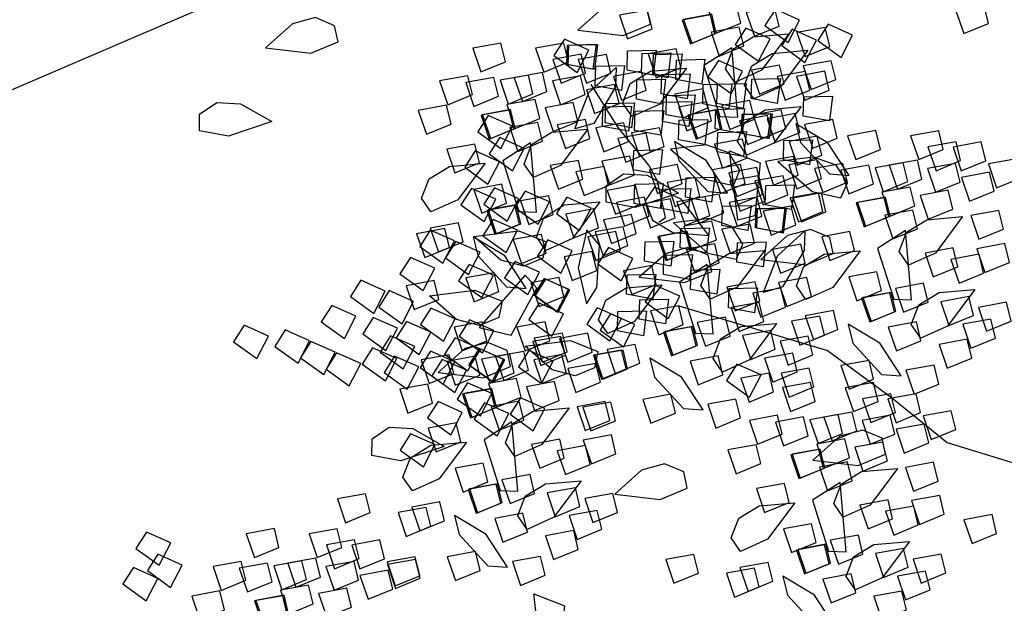
# Model space of a CAD drawing. Units: metres. Extents: x 287023 to 288754, y 4003178 to 4004448.
# Drawn here: x 288281 to 288283, y 4004027 to 4004028 of the extents above; entities that cross this region are included whole.
import ezdxf

# ---------------------------------------------------------------- set-up
doc = ezdxf.new("R2010")
doc.units = ezdxf.units.M
doc.layers.add('Puerto_Base', color=252, linetype='Continuous')
doc.layers.add('Vegetacion', color=82, linetype='Continuous')

# ---------------------------------------------------------------- blocks, each defined once
blk = doc.blocks.new('A$C78144E67')
for points in [[(-0.65494, 0.98114), (-0.66251, 0.99802), (-0.68804, 0.98832), (-0.67629, 0.9674), (-0.65494, 0.98114)], [(-0.85105, 0.94232), (-0.85862, 0.95921), (-0.88415, 0.9495), (-0.87241, 0.92858), (-0.85105, 0.94232)], [(-0.88741, 0.93868), (-0.89498, 0.95556), (-0.92051, 0.94586), (-0.90876, 0.92494), (-0.88741, 0.93868)], [(-0.85745, 0.95752), (-0.86441, 0.94038), (-0.83974, 0.92865), (-0.83276, 0.95161), (-0.85745, 0.95752)], [(-0.80515, 0.95262), (-0.81211, 0.93548), (-0.78744, 0.92375), (-0.78046, 0.94671), (-0.80515, 0.95262)], [(-0.90992, 0.92419), (-0.91749, 0.94107), (-0.94302, 0.93137), (-0.93128, 0.91045), (-0.90992, 0.92419)], [(-0.90876, 0.92494), (-0.91633, 0.94182), (-0.94186, 0.93212), (-0.93011, 0.9112), (-0.90876, 0.92494)], [(-0.83814, 0.94171), (-0.8451, 0.92457), (-0.82043, 0.91284), (-0.81345, 0.9358), (-0.83814, 0.94171)], [(-0.8, 0.9322), (-0.80756, 0.94909), (-0.8331, 0.93939), (-0.82135, 0.91847), (-0.8, 0.9322)], [(-0.96969, 0.91788), (-0.97725, 0.93477), (-1.00279, 0.92506), (-0.99104, 0.90414), (-0.96969, 0.91788)], [(-0.8808, 0.91766), (-0.88837, 0.93454), (-0.9139, 0.92484), (-0.90216, 0.90392), (-0.8808, 0.91766)], [(-0.88296, 0.88193), (-0.89411, 0.89309), (-0.89053, 0.91268), (-0.87357, 0.92783), (-0.8405, 0.93693), (-0.85979, 0.89794), (-0.88296, 0.88193)], [(-0.882, 0.93479), (-0.88896, 0.91764), (-0.86429, 0.90592), (-0.85731, 0.92887), (-0.882, 0.93479)], [(-0.86222, 0.86968), (-0.87337, 0.88084), (-0.86979, 0.90043), (-0.85283, 0.91558), (-0.81977, 0.92468), (-0.83905, 0.88569), (-0.86222, 0.86968)], [(-0.8741, 0.84992), (-0.89182, 0.91393), (-0.91482, 0.89241), (-0.89091, 0.84747), (-0.8741, 0.84992)], [(-0.78853, 0.90208), (-0.7961, 0.91896), (-0.82163, 0.90926), (-0.80988, 0.88834), (-0.78853, 0.90208)], [(-0.93622, 0.88647), (-0.94379, 0.90335), (-0.96932, 0.89365), (-0.95757, 0.87273), (-0.93622, 0.88647)], [(-0.83626, 0.88902), (-0.84383, 0.9059), (-0.86936, 0.8962), (-0.85761, 0.87528), (-0.83626, 0.88902)], [(-0.81105, 0.88759), (-0.81861, 0.90448), (-0.84415, 0.89477), (-0.8324, 0.87385), (-0.81105, 0.88759)], [(-0.79282, 0.89108), (-0.80039, 0.90797), (-0.82592, 0.89827), (-0.81418, 0.87735), (-0.79282, 0.89108)], [(-0.96122, 0.87573), (-0.96399, 0.89402), (-0.93727, 0.89968), (-0.93583, 0.87573), (-0.96122, 0.87573)], [(-0.93888, 0.87448), (-0.94165, 0.89277), (-0.91493, 0.89843), (-0.91349, 0.87448), (-0.93888, 0.87448)], [(-0.90216, 0.89977), (-0.90912, 0.88262), (-0.88445, 0.87089), (-0.87747, 0.89385), (-0.90216, 0.89977)], [(-0.86471, 0.86952), (-0.86749, 0.88781), (-0.84076, 0.89347), (-0.83932, 0.86952), (-0.86471, 0.86952)], [(-1.05037, 0.8929), (-1.05733, 0.87576), (-1.03266, 0.86403), (-1.02567, 0.88699), (-1.05037, 0.8929)], [(-0.97334, 0.83201), (-0.98449, 0.84317), (-0.98091, 0.86276), (-0.96395, 0.87791), (-0.93088, 0.88701), (-0.95017, 0.84801), (-0.97334, 0.83201)], [(-0.8127, 0.8621), (-0.81548, 0.88039), (-0.78875, 0.88605), (-0.78731, 0.8621), (-0.8127, 0.8621)], [(-0.95016, 0.85838), (-0.95293, 0.87668), (-0.9262, 0.88233), (-0.92476, 0.85838), (-0.95016, 0.85838)], [(-0.90933, 0.85618), (-0.9121, 0.87448), (-0.88538, 0.88013), (-0.88394, 0.85618), (-0.90933, 0.85618)], [(-0.89597, 0.85901), (-0.89874, 0.87731), (-0.87202, 0.88296), (-0.87058, 0.85901), (-0.89597, 0.85901)], [(-0.90394, 0.85341), (-0.91151, 0.8703), (-0.93704, 0.86059), (-0.92529, 0.83967), (-0.90394, 0.85341)], [(-0.85802, 0.85075), (-0.86559, 0.86763), (-0.89112, 0.85793), (-0.87937, 0.83701), (-0.85802, 0.85075)], [(-0.85889, 0.81567), (-0.87004, 0.82684), (-0.86646, 0.84643), (-0.8495, 0.86158), (-0.81644, 0.87068), (-0.83572, 0.83168), (-0.85889, 0.81567)], [(-0.67544, 0.85503), (-0.68301, 0.87192), (-0.70854, 0.86222), (-0.69679, 0.84129), (-0.67544, 0.85503)], [(-0.63348, 0.85186), (-0.64105, 0.86875), (-0.66658, 0.85904), (-0.65484, 0.83812), (-0.63348, 0.85186)], [(-0.89315, 0.83506), (-0.89592, 0.85336), (-0.8692, 0.85901), (-0.86776, 0.83506), (-0.89315, 0.83506)], [(-0.83878, 0.83956), (-0.84635, 0.85645), (-0.87188, 0.84674), (-0.86014, 0.82582), (-0.83878, 0.83956)], [(-0.86776, 0.83506), (-0.87053, 0.85336), (-0.84381, 0.85901), (-0.84237, 0.83506), (-0.86776, 0.83506)], [(-0.86638, 0.83506), (-0.86915, 0.85336), (-0.84243, 0.85901), (-0.84098, 0.83506), (-0.86638, 0.83506)], [(-0.82695, 0.84718), (-0.83451, 0.86407), (-0.86005, 0.85436), (-0.8483, 0.83344), (-0.82695, 0.84718)], [(-0.81321, 0.84617), (-0.82077, 0.86305), (-0.84631, 0.85335), (-0.83456, 0.83243), (-0.81321, 0.84617)], [(-0.77696, 0.84732), (-0.78453, 0.86421), (-0.81006, 0.8545), (-0.79831, 0.83358), (-0.77696, 0.84732)], [(-0.73456, 0.84418), (-0.74213, 0.86107), (-0.76766, 0.85136), (-0.75592, 0.83044), (-0.73456, 0.84418)], [(-0.65725, 0.8476), (-0.66482, 0.86449), (-0.69035, 0.85478), (-0.6786, 0.83386), (-0.65725, 0.8476)], [(-0.59742, 0.8421), (-0.60499, 0.85899), (-0.63053, 0.84928), (-0.61878, 0.82836), (-0.59742, 0.8421)], [(-0.88814, 0.83578), (-0.89571, 0.85266), (-0.92124, 0.84296), (-0.9095, 0.82204), (-0.88814, 0.83578)], [(-0.88698, 0.83652), (-0.89455, 0.85341), (-0.92008, 0.84371), (-0.90833, 0.82279), (-0.88698, 0.83652)], [(-0.75951, 0.81447), (-0.78523, 0.84143), (-0.81826, 0.85373), (-0.81071, 0.83677), (-0.77824, 0.81244), (-0.75951, 0.81447)], [(-0.88733, 0.81381), (-0.8901, 0.83211), (-0.86338, 0.83776), (-0.86194, 0.81381), (-0.88733, 0.81381)], [(-0.82385, 0.81757), (-0.82662, 0.83586), (-0.7999, 0.84152), (-0.79846, 0.81757), (-0.82385, 0.81757)], [(-0.78865, 0.82873), (-0.79621, 0.84561), (-0.82175, 0.83591), (-0.81, 0.81499), (-0.78865, 0.82873)], [(-0.69039, 0.82366), (-0.69795, 0.84055), (-0.72349, 0.83084), (-0.71174, 0.80992), (-0.69039, 0.82366)], [(-0.65403, 0.82731), (-0.6616, 0.84419), (-0.68713, 0.83449), (-0.67538, 0.81357), (-0.65403, 0.82731)], [(-0.62055, 0.82489), (-0.62811, 0.84177), (-0.65365, 0.83207), (-0.6419, 0.81115), (-0.62055, 0.82489)], [(-0.85814, 0.81317), (-0.8657, 0.83005), (-0.89124, 0.82035), (-0.87949, 0.79943), (-0.85814, 0.81317)], [(-0.73512, 0.81073), (-0.74269, 0.82762), (-0.76822, 0.81791), (-0.75648, 0.79699), (-0.73512, 0.81073)], [(-0.70315, 0.81881), (-0.71072, 0.83569), (-0.73625, 0.82599), (-0.72451, 0.80507), (-0.70315, 0.81881)], [(-1.00919, 0.80422), (-1.01676, 0.8211), (-1.04229, 0.8114), (-1.03055, 0.79048), (-1.00919, 0.80422)], [(-0.9499, 0.80189), (-0.95747, 0.81878), (-0.983, 0.80907), (-0.97125, 0.78815), (-0.9499, 0.80189)], [(-0.93806, 0.80951), (-0.94563, 0.82639), (-0.97116, 0.81669), (-0.95941, 0.79577), (-0.93806, 0.80951)], [(-0.80738, 0.8058), (-0.81494, 0.82268), (-0.84048, 0.81298), (-0.82873, 0.79206), (-0.80738, 0.8058)], [(-0.76317, 0.79185), (-0.75983, 0.80727), (-0.77344, 0.82181), (-0.7959, 0.82538), (-0.82863, 0.81514), (-0.79132, 0.79278), (-0.76317, 0.79185)], [(-0.78485, 0.80665), (-0.79242, 0.82353), (-0.81795, 0.81383), (-0.8062, 0.79291), (-0.78485, 0.80665)], [(-0.7599, 0.80772), (-0.76747, 0.82461), (-0.793, 0.8149), (-0.78125, 0.79398), (-0.7599, 0.80772)], [(-0.87063, 0.7768), (-0.89635, 0.80376), (-0.92938, 0.81606), (-0.92183, 0.7991), (-0.88936, 0.77477), (-0.87063, 0.7768)], [(-0.85632, 0.75322), (-0.87605, 0.81664), (-0.84506, 0.81099), (-0.84085, 0.76026), (-0.85632, 0.75322)], [(-0.69257, 0.79714), (-0.70014, 0.81403), (-0.72567, 0.80432), (-0.71392, 0.7834), (-0.69257, 0.79714)], [(-0.65621, 0.80079), (-0.66378, 0.81767), (-0.68931, 0.80797), (-0.67757, 0.78705), (-0.65621, 0.80079)], [(-1.10873, 0.80814), (-1.11569, 0.79099), (-1.09102, 0.77926), (-1.08404, 0.80222), (-1.10873, 0.80814)], [(-0.85571, 0.78888), (-0.86328, 0.80576), (-0.88881, 0.79606), (-0.87707, 0.77514), (-0.85571, 0.78888)], [(-0.83974, 0.78898), (-0.84731, 0.80586), (-0.87284, 0.79616), (-0.86109, 0.77524), (-0.83974, 0.78898)], [(-0.81376, 0.78571), (-0.82133, 0.80259), (-0.84686, 0.79289), (-0.83511, 0.77197), (-0.81376, 0.78571)], [(-0.71508, 0.78265), (-0.72265, 0.79954), (-0.74818, 0.78984), (-0.73644, 0.76891), (-0.71508, 0.78265)], [(-0.71392, 0.7834), (-0.72149, 0.80029), (-0.74702, 0.79058), (-0.73527, 0.76966), (-0.71392, 0.7834)], [(-0.60515, 0.79067), (-0.61272, 0.80756), (-0.63826, 0.79785), (-0.62651, 0.77693), (-0.60515, 0.79067)], [(-0.91484, 0.77803), (-0.9224, 0.79491), (-0.94794, 0.78521), (-0.93619, 0.76429), (-0.91484, 0.77803)], [(-0.83752, 0.78145), (-0.84509, 0.79833), (-0.87062, 0.78863), (-0.85887, 0.76771), (-0.83752, 0.78145)], [(-0.83404, 0.77573), (-0.84161, 0.79261), (-0.86714, 0.78291), (-0.8554, 0.76199), (-0.83404, 0.77573)], [(-0.83311, 0.7723), (-0.83588, 0.7906), (-0.80916, 0.79625), (-0.80772, 0.7723), (-0.83311, 0.7723)], [(-0.7777, 0.77595), (-0.78527, 0.79283), (-0.8108, 0.78313), (-0.79905, 0.76221), (-0.7777, 0.77595)], [(-0.77485, 0.77635), (-0.78241, 0.79323), (-0.80795, 0.78353), (-0.7962, 0.76261), (-0.77485, 0.77635)], [(-0.68596, 0.77612), (-0.69353, 0.79301), (-0.71906, 0.78331), (-0.70732, 0.76238), (-0.68596, 0.77612)], [(-0.68812, 0.74039), (-0.69927, 0.75156), (-0.69568, 0.77115), (-0.67873, 0.7863), (-0.64566, 0.7954), (-0.66494, 0.7564), (-0.68812, 0.74039)], [(-1.09412, 0.78937), (-1.10108, 0.77223), (-1.07641, 0.7605), (-1.06943, 0.78346), (-1.09412, 0.78937)], [(-0.89596, 0.76898), (-0.90353, 0.78586), (-0.92906, 0.77616), (-0.91731, 0.75524), (-0.89596, 0.76898)], [(-1.11478, 0.7726), (-1.12174, 0.75546), (-1.09707, 0.74373), (-1.09009, 0.76669), (-1.11478, 0.7726)], [(-0.87066, 0.75751), (-0.87823, 0.77439), (-0.90376, 0.76469), (-0.89201, 0.74377), (-0.87066, 0.75751)], [(-0.83431, 0.76115), (-0.84187, 0.77804), (-0.86741, 0.76833), (-0.85566, 0.74741), (-0.83431, 0.76115)], [(-0.83823, 0.74893), (-0.84101, 0.76722), (-0.81428, 0.77288), (-0.81284, 0.74893), (-0.83823, 0.74893)], [(-0.83685, 0.74893), (-0.83962, 0.76722), (-0.8129, 0.77288), (-0.81146, 0.74893), (-0.83685, 0.74893)], [(-0.80082, 0.75873), (-0.80839, 0.77562), (-0.83392, 0.76591), (-0.82217, 0.74499), (-0.80082, 0.75873)], [(-0.67926, 0.70838), (-0.69698, 0.7724), (-0.71998, 0.75088), (-0.69607, 0.70594), (-0.67926, 0.70838)], [(-0.59369, 0.76054), (-0.60126, 0.77743), (-0.62679, 0.76772), (-0.61504, 0.7468), (-0.59369, 0.76054)], [(-0.95085, 0.75131), (-0.95842, 0.76819), (-0.98395, 0.75849), (-0.97221, 0.73757), (-0.95085, 0.75131)], [(-0.94031, 0.76974), (-0.94667, 0.75531), (-0.93626, 0.73833), (-0.91498, 0.73032), (-0.88086, 0.73378), (-0.91292, 0.76318), (-0.94031, 0.76974)], [(-0.88343, 0.75265), (-0.89099, 0.76954), (-0.91653, 0.75984), (-0.90478, 0.73891), (-0.88343, 0.75265)], [(-0.87029, 0.74522), (-0.87306, 0.76351), (-0.84634, 0.76917), (-0.84489, 0.74522), (-0.87029, 0.74522)], [(-0.74138, 0.74493), (-0.74895, 0.76182), (-0.77448, 0.75212), (-0.76273, 0.73119), (-0.74138, 0.74493)], [(-0.64142, 0.74748), (-0.64899, 0.76437), (-0.67452, 0.75466), (-0.66277, 0.73374), (-0.64142, 0.74748)], [(-0.61621, 0.74606), (-0.62377, 0.76294), (-0.64931, 0.75324), (-0.63756, 0.73232), (-0.61621, 0.74606)], [(-0.94017, 0.74156), (-0.94774, 0.75845), (-0.97327, 0.74875), (-0.96153, 0.72783), (-0.94017, 0.74156)], [(-0.9154, 0.74457), (-0.92297, 0.76146), (-0.9485, 0.75176), (-0.93675, 0.73084), (-0.9154, 0.74457)], [(-0.76072, 0.73828), (-0.76674, 0.75286), (-0.7862, 0.75708), (-0.80671, 0.74725), (-0.82782, 0.72022), (-0.7844, 0.72304), (-0.76072, 0.73828)], [(-0.81967, 0.68985), (-0.81263, 0.72644), (-0.79151, 0.75466), (-0.78868, 0.73631), (-0.80282, 0.69828), (-0.81967, 0.68985)], [(-1.06086, 0.74353), (-1.06782, 0.72638), (-1.04315, 0.71466), (-1.03617, 0.73761), (-1.06086, 0.74353)], [(-1.0207, 0.74507), (-1.02766, 0.72793), (-1.00299, 0.7162), (-0.99601, 0.73916), (-1.0207, 0.74507)], [(-0.87284, 0.73099), (-0.88041, 0.74787), (-0.90594, 0.73817), (-0.89419, 0.71725), (-0.87284, 0.73099)], [(-0.83649, 0.73463), (-0.84405, 0.75152), (-0.86959, 0.74181), (-0.85784, 0.72089), (-0.83649, 0.73463)], [(-0.7785, 0.69047), (-0.78965, 0.70164), (-0.78606, 0.72123), (-0.76911, 0.73638), (-0.73604, 0.74548), (-0.75532, 0.70648), (-0.7785, 0.69047)], [(-1.11189, 0.73677), (-1.11885, 0.71963), (-1.09418, 0.7079), (-1.0872, 0.73086), (-1.11189, 0.73677)], [(-1.09038, 0.74119), (-1.09734, 0.72405), (-1.07267, 0.71232), (-1.06568, 0.73528), (-1.09038, 0.74119)], [(-0.89419, 0.71725), (-0.90176, 0.73413), (-0.92729, 0.72443), (-0.91555, 0.70351), (-0.89419, 0.71725)], [(-0.84985, 0.71368), (-0.85263, 0.73197), (-0.8259, 0.73763), (-0.82446, 0.71368), (-0.84985, 0.71368)], [(-0.78543, 0.72451), (-0.793, 0.7414), (-0.81853, 0.7317), (-0.80678, 0.71078), (-0.78543, 0.72451)], [(-0.95512, 0.71019), (-0.96269, 0.72708), (-0.98822, 0.71737), (-0.97647, 0.69645), (-0.95512, 0.71019)], [(-0.89536, 0.7165), (-0.90292, 0.73338), (-0.92846, 0.72368), (-0.91671, 0.70276), (-0.89536, 0.7165)], [(-0.86624, 0.70997), (-0.8738, 0.72685), (-0.89934, 0.71715), (-0.88759, 0.69623), (-0.86624, 0.70997)], [(-0.86839, 0.67424), (-0.87954, 0.6854), (-0.87596, 0.70499), (-0.859, 0.72014), (-0.82593, 0.72924), (-0.84522, 0.69025), (-0.86839, 0.67424)], [(-0.7091, 0.71188), (-0.71667, 0.72876), (-0.7422, 0.71906), (-0.73045, 0.69814), (-0.7091, 0.71188)], [(-0.66318, 0.70921), (-0.67075, 0.7261), (-0.69628, 0.71639), (-0.68453, 0.69547), (-0.66318, 0.70921)], [(-0.66405, 0.67414), (-0.6752, 0.6853), (-0.67162, 0.70489), (-0.65466, 0.72004), (-0.6216, 0.72914), (-0.64088, 0.69015), (-0.66405, 0.67414)], [(-0.99617, 0.71791), (-0.99785, 0.68069), (-0.98388, 0.64832), (-0.97686, 0.66551), (-0.98174, 0.70579), (-0.99617, 0.71791)], [(-0.87183, 0.7006), (-0.87786, 0.71519), (-0.89732, 0.71941), (-0.91782, 0.70958), (-0.93893, 0.68255), (-0.89552, 0.68537), (-0.87183, 0.7006)], [(-0.61837, 0.70463), (-0.62593, 0.72152), (-0.65147, 0.71181), (-0.63972, 0.69089), (-0.61837, 0.70463)], [(-1.08598, 0.71139), (-1.09294, 0.69425), (-1.06827, 0.68252), (-1.06129, 0.70548), (-1.08598, 0.71139)], [(-0.85953, 0.64223), (-0.87725, 0.70624), (-0.90025, 0.68472), (-0.87635, 0.63978), (-0.85953, 0.64223)], [(-0.77396, 0.69439), (-0.78153, 0.71127), (-0.80706, 0.70157), (-0.79532, 0.68065), (-0.77396, 0.69439)], [(-0.6933, 0.69424), (-0.70087, 0.71113), (-0.7264, 0.70142), (-0.71466, 0.6805), (-0.6933, 0.69424)], [(-0.69214, 0.69499), (-0.69971, 0.71188), (-0.72524, 0.70217), (-0.71349, 0.68125), (-0.69214, 0.69499)], [(-1.11054, 0.68524), (-1.11811, 0.70212), (-1.14364, 0.69242), (-1.13189, 0.6715), (-1.11054, 0.68524)], [(-1.03236, 0.69949), (-1.03271, 0.68372), (-1.04933, 0.67275), (-1.072, 0.67452), (-1.10145, 0.69211), (-1.05995, 0.70515), (-1.03236, 0.69949)], [(-1.03107, 0.70177), (-1.03803, 0.68463), (-1.01336, 0.6729), (-1.00638, 0.69586), (-1.03107, 0.70177)], [(-0.97299, 0.70503), (-0.97995, 0.68788), (-0.95528, 0.67615), (-0.9483, 0.69911), (-0.97299, 0.70503)], [(-0.88855, 0.68001), (-0.89132, 0.69831), (-0.8646, 0.70396), (-0.86316, 0.68001), (-0.88855, 0.68001)], [(-0.82169, 0.68133), (-0.82926, 0.69821), (-0.85479, 0.68851), (-0.84305, 0.66759), (-0.82169, 0.68133)], [(-0.79648, 0.6799), (-0.80405, 0.69679), (-0.82958, 0.68708), (-0.81783, 0.66616), (-0.79648, 0.6799)], [(-0.5938, 0.68719), (-0.60137, 0.70408), (-0.6269, 0.69437), (-0.61516, 0.67345), (-0.5938, 0.68719)], [(-1.12237, 0.67762), (-1.12994, 0.69451), (-1.15548, 0.6848), (-1.14373, 0.66388), (-1.12237, 0.67762)], [(-1.14343, 0.69054), (-1.15038, 0.67339), (-1.12572, 0.66167), (-1.11873, 0.68462), (-1.14343, 0.69054)], [(-0.92165, 0.67878), (-0.92922, 0.69566), (-0.95475, 0.68596), (-0.94301, 0.66504), (-0.92165, 0.67878)], [(-0.84985, 0.66915), (-0.85263, 0.68745), (-0.8259, 0.6931), (-0.82446, 0.66915), (-0.84985, 0.66915)], [(-0.6633, 0.67163), (-0.67086, 0.68852), (-0.6964, 0.67882), (-0.68465, 0.65789), (-0.6633, 0.67163)], [(-1.11739, 0.6843), (-1.12435, 0.66715), (-1.09968, 0.65543), (-1.0927, 0.67838), (-1.11739, 0.6843)], [(-0.95877, 0.62432), (-0.96992, 0.63548), (-0.96634, 0.65507), (-0.94938, 0.67022), (-0.91631, 0.67932), (-0.9356, 0.64032), (-0.95877, 0.62432)], [(-0.92226, 0.67761), (-0.92922, 0.66046), (-0.90455, 0.64874), (-0.89757, 0.67169), (-0.92226, 0.67761)], [(-0.81435, 0.66268), (-0.82192, 0.67957), (-0.84745, 0.66986), (-0.83571, 0.64894), (-0.81435, 0.66268)], [(-0.75506, 0.66036), (-0.76263, 0.67724), (-0.78816, 0.66754), (-0.77641, 0.64662), (-0.75506, 0.66036)], [(-0.74322, 0.66797), (-0.75079, 0.68486), (-0.77632, 0.67516), (-0.76457, 0.65423), (-0.74322, 0.66797)], [(-0.61254, 0.66426), (-0.6201, 0.68115), (-0.64564, 0.67145), (-0.63389, 0.65052), (-0.61254, 0.66426)], [(-1.05829, 0.67586), (-1.06525, 0.65872), (-1.04058, 0.64699), (-1.0336, 0.66995), (-1.05829, 0.67586)], [(-0.67579, 0.63527), (-0.70151, 0.66223), (-0.73454, 0.67453), (-0.72699, 0.65757), (-0.69452, 0.63323), (-0.67579, 0.63527)], [(-1.15725, 0.66142), (-1.16421, 0.64427), (-1.13954, 0.63255), (-1.13256, 0.6555), (-1.15725, 0.66142)], [(-1.10098, 0.6651), (-1.10794, 0.64796), (-1.08327, 0.63623), (-1.07629, 0.65919), (-1.10098, 0.6651)], [(-1.04657, 0.66483), (-1.08054, 0.60775), (-1.04909, 0.60602), (-1.03317, 0.65437), (-1.04657, 0.66483)], [(-1.02799, 0.66479), (-1.03494, 0.64764), (-1.01028, 0.63591), (-1.00329, 0.65887), (-1.02799, 0.66479)], [(-1.02664, 0.66446), (-1.0336, 0.64732), (-1.00893, 0.63559), (-1.00195, 0.65855), (-1.02664, 0.66446)], [(-0.88937, 0.64572), (-0.89694, 0.66261), (-0.92247, 0.6529), (-0.91072, 0.63198), (-0.88937, 0.64572)], [(-0.84345, 0.64306), (-0.85102, 0.65994), (-0.87655, 0.65024), (-0.86481, 0.62932), (-0.84345, 0.64306)], [(-0.84433, 0.60798), (-0.85547, 0.61915), (-0.85189, 0.63874), (-0.83494, 0.65389), (-0.80187, 0.66299), (-0.82115, 0.62399), (-0.84433, 0.60798)], [(-0.79864, 0.63848), (-0.80621, 0.65536), (-0.83174, 0.64566), (-0.81999, 0.62474), (-0.79864, 0.63848)], [(-0.76239, 0.63963), (-0.76996, 0.65652), (-0.79549, 0.64681), (-0.78374, 0.62589), (-0.76239, 0.63963)], [(-0.6392, 0.63419), (-0.64677, 0.65108), (-0.6723, 0.64137), (-0.66056, 0.62045), (-0.6392, 0.63419)], [(-1.12333, 0.62703), (-1.1309, 0.64392), (-1.15643, 0.63422), (-1.14468, 0.61329), (-1.12333, 0.62703)], [(-1.06356, 0.63629), (-1.06391, 0.62051), (-1.08053, 0.60955), (-1.1032, 0.61131), (-1.13265, 0.6289), (-1.09115, 0.64195), (-1.06356, 0.63629)], [(-1.02845, 0.64086), (-1.03541, 0.62371), (-1.01074, 0.61199), (-1.00376, 0.63494), (-1.02845, 0.64086)], [(-0.97314, 0.64659), (-0.9801, 0.62944), (-0.95543, 0.61772), (-0.94845, 0.64067), (-0.97314, 0.64659)], [(-0.95945, 0.64331), (-0.96641, 0.62616), (-0.94174, 0.61444), (-0.93476, 0.63739), (-0.95945, 0.64331)], [(-0.87358, 0.62809), (-0.88114, 0.64497), (-0.90668, 0.63527), (-0.89493, 0.61435), (-0.87358, 0.62809)], [(-0.87241, 0.62883), (-0.87998, 0.64572), (-0.90552, 0.63602), (-0.89377, 0.6151), (-0.87241, 0.62883)], [(-0.70112, 0.62744), (-0.70869, 0.64433), (-0.73422, 0.63462), (-0.72247, 0.6137), (-0.70112, 0.62744)], [(-1.19974, 0.63142), (-1.2067, 0.61428), (-1.18203, 0.60255), (-1.17505, 0.62551), (-1.19974, 0.63142)], [(-0.77408, 0.62104), (-0.78165, 0.63792), (-0.80718, 0.62822), (-0.79543, 0.6073), (-0.77408, 0.62104)], [(-1.17132, 0.62663), (-1.17828, 0.60949), (-1.15361, 0.59776), (-1.14662, 0.62072), (-1.17132, 0.62663)], [(-1.01198, 0.60735), (-1.01955, 0.62423), (-1.04508, 0.61453), (-1.03334, 0.59361), (-1.01198, 0.60735)], [(-0.97003, 0.60418), (-0.9776, 0.62106), (-1.00313, 0.61136), (-0.99138, 0.59044), (-0.97003, 0.60418)], [(-0.84357, 0.60548), (-0.85114, 0.62236), (-0.87667, 0.61266), (-0.86492, 0.59174), (-0.84357, 0.60548)], [(-0.75601, 0.60977), (-0.76358, 0.62666), (-0.78911, 0.61695), (-0.77737, 0.59603), (-0.75601, 0.60977)], [(-0.69315, 0.60735), (-0.70072, 0.62423), (-0.72625, 0.61453), (-0.71451, 0.59361), (-0.69315, 0.60735)], [(-0.6512, 0.60418), (-0.65877, 0.62106), (-0.6843, 0.61136), (-0.67255, 0.59044), (-0.6512, 0.60418)], [(-1.12924, 0.61755), (-1.1362, 0.6004), (-1.11153, 0.58868), (-1.10455, 0.61163), (-1.12924, 0.61755)], [(-1.07111, 0.5965), (-1.07867, 0.61338), (-1.10421, 0.60368), (-1.09246, 0.58276), (-1.07111, 0.5965)], [(-1.09085, 0.61312), (-1.09781, 0.59598), (-1.07314, 0.58425), (-1.06616, 0.60721), (-1.09085, 0.61312)], [(-0.96499, 0.60555), (-0.96534, 0.58977), (-0.98196, 0.57881), (-1.00463, 0.58057), (-1.03408, 0.59816), (-0.99258, 0.61121), (-0.96499, 0.60555)], [(-0.99463, 0.59653), (-1.0022, 0.61341), (-1.02773, 0.60371), (-1.01598, 0.58279), (-0.99463, 0.59653)], [(-0.99379, 0.59992), (-1.00136, 0.6168), (-1.02689, 0.6071), (-1.01514, 0.58618), (-0.99379, 0.59992)], [(-0.93397, 0.59442), (-0.94154, 0.6113), (-0.96707, 0.6016), (-0.95532, 0.58068), (-0.93397, 0.59442)], [(-0.92349, 0.60182), (-0.93106, 0.6187), (-0.95659, 0.609), (-0.94485, 0.58808), (-0.92349, 0.60182)], [(-0.83218, 0.61798), (-0.83914, 0.60084), (-0.81447, 0.58911), (-0.80749, 0.61207), (-0.83218, 0.61798)], [(-0.79281, 0.59811), (-0.80038, 0.61499), (-0.82591, 0.60529), (-0.81416, 0.58437), (-0.79281, 0.59811)], [(-0.75227, 0.5965), (-0.75984, 0.61338), (-0.78538, 0.60368), (-0.77363, 0.58276), (-0.75227, 0.5965)], [(-0.67496, 0.59992), (-0.68253, 0.6168), (-0.70806, 0.6071), (-0.69631, 0.58618), (-0.67496, 0.59992)], [(-0.61514, 0.59442), (-0.62271, 0.6113), (-0.64824, 0.6016), (-0.63649, 0.58068), (-0.61514, 0.59442)], [(-1.22288, 0.60274), (-1.22984, 0.5856), (-1.20517, 0.57387), (-1.19819, 0.59682), (-1.22288, 0.60274)], [(-0.93533, 0.5942), (-0.9429, 0.61109), (-0.96843, 0.60138), (-0.95668, 0.58046), (-0.93533, 0.5942)], [(-0.85606, 0.56911), (-0.88178, 0.59607), (-0.91481, 0.60837), (-0.90726, 0.59141), (-0.87479, 0.56708), (-0.85606, 0.56911)], [(-1.18185, 0.59863), (-1.1888, 0.58149), (-1.16414, 0.56976), (-1.15715, 0.59272), (-1.18185, 0.59863)], [(-1.1499, 0.60078), (-1.15686, 0.58363), (-1.13219, 0.57191), (-1.12521, 0.59486), (-1.1499, 0.60078)], [(-1.10146, 0.59382), (-1.10842, 0.57667), (-1.08375, 0.56495), (-1.07677, 0.5879), (-1.10146, 0.59382)], [(-1.02693, 0.57598), (-1.0345, 0.59286), (-1.06003, 0.58316), (-1.04828, 0.56224), (-1.02693, 0.57598)], [(-1.02999, 0.59468), (-1.03695, 0.57753), (-1.01228, 0.56581), (-1.0053, 0.58876), (-1.02999, 0.59468)], [(-0.99057, 0.57962), (-0.99814, 0.5965), (-1.02368, 0.5868), (-1.01193, 0.56588), (-0.99057, 0.57962)], [(-0.95709, 0.5772), (-0.96466, 0.59409), (-0.99019, 0.58438), (-0.97844, 0.56346), (-0.95709, 0.5772)], [(-0.7081, 0.57598), (-0.71567, 0.59286), (-0.7412, 0.58316), (-0.72945, 0.56224), (-0.7081, 0.57598)], [(-0.67174, 0.57962), (-0.67931, 0.5965), (-0.70484, 0.5868), (-0.6931, 0.56588), (-0.67174, 0.57962)], [(-0.63826, 0.5772), (-0.64583, 0.59409), (-0.67136, 0.58438), (-0.65961, 0.56346), (-0.63826, 0.5772)], [(-1.16233, 0.58442), (-1.16929, 0.56727), (-1.14462, 0.55555), (-1.13764, 0.5785), (-1.16233, 0.58442)], [(-1.07677, 0.5879), (-1.08373, 0.57075), (-1.05906, 0.55903), (-1.05207, 0.58198), (-1.07677, 0.5879)], [(-1.07542, 0.58758), (-1.08238, 0.57043), (-1.05771, 0.55871), (-1.05073, 0.58166), (-1.07542, 0.58758)], [(-1.0397, 0.57112), (-1.04726, 0.58801), (-1.0728, 0.5783), (-1.06105, 0.55738), (-1.0397, 0.57112)], [(-0.81948, 0.56804), (-0.82704, 0.58492), (-0.85258, 0.57522), (-0.84083, 0.5543), (-0.81948, 0.56804)], [(-0.72087, 0.57112), (-0.72843, 0.58801), (-0.75397, 0.5783), (-0.74222, 0.55738), (-0.72087, 0.57112)], [(-1.09644, 0.56003), (-1.10401, 0.57692), (-1.12954, 0.56722), (-1.1178, 0.54629), (-1.09644, 0.56003)], [(-1.12212, 0.57705), (-1.12908, 0.5599), (-1.10441, 0.54818), (-1.09743, 0.57113), (-1.12212, 0.57705)], [(-1.07167, 0.56304), (-1.07924, 0.57993), (-1.10477, 0.57023), (-1.09302, 0.5493), (-1.07167, 0.56304)], [(-0.88139, 0.56129), (-0.88896, 0.57817), (-0.91449, 0.56847), (-0.90275, 0.54755), (-0.88139, 0.56129)], [(-0.77761, 0.56003), (-0.78518, 0.57692), (-0.81071, 0.56722), (-0.79896, 0.54629), (-0.77761, 0.56003)], [(-0.75284, 0.56304), (-0.76041, 0.57993), (-0.78594, 0.57023), (-0.77419, 0.5493), (-0.75284, 0.56304)], [(-0.67699, 0.55907), (-0.68301, 0.57365), (-0.70248, 0.57788), (-0.72298, 0.56804), (-0.74409, 0.54101), (-0.70068, 0.54383), (-0.67699, 0.55907)], [(-1.30173, 0.56894), (-1.30869, 0.5518), (-1.28402, 0.54007), (-1.27704, 0.56303), (-1.30173, 0.56894)], [(-1.2622, 0.5717), (-1.26916, 0.55456), (-1.24449, 0.54283), (-1.23751, 0.56578), (-1.2622, 0.5717)], [(-1.23616, 0.56546), (-1.24312, 0.54832), (-1.21845, 0.53659), (-1.21147, 0.55955), (-1.23616, 0.56546)], [(-1.17713, 0.57013), (-1.18409, 0.55299), (-1.15942, 0.54126), (-1.15244, 0.56422), (-1.17713, 0.57013)], [(-1.15511, 0.56614), (-1.16207, 0.54899), (-1.1374, 0.53727), (-1.13042, 0.56022), (-1.15511, 0.56614)], [(-1.10979, 0.57118), (-1.11674, 0.55404), (-1.09208, 0.54231), (-1.08509, 0.56527), (-1.10979, 0.57118)], [(-1.02911, 0.54945), (-1.03668, 0.56634), (-1.06221, 0.55664), (-1.05046, 0.53572), (-1.02911, 0.54945)], [(-0.99276, 0.5531), (-1.00032, 0.56998), (-1.02586, 0.56028), (-1.01411, 0.53936), (-0.99276, 0.5531)], [(-0.71028, 0.54945), (-0.71785, 0.56634), (-0.74338, 0.55664), (-0.73163, 0.53572), (-0.71028, 0.54945)], [(-0.67393, 0.5531), (-0.68149, 0.56998), (-0.70703, 0.56028), (-0.69528, 0.53936), (-0.67393, 0.5531)], [(-1.21013, 0.55922), (-1.21709, 0.54208), (-1.19242, 0.53035), (-1.18544, 0.55331), (-1.21013, 0.55922)], [(-0.9417, 0.54298), (-0.94927, 0.55987), (-0.9748, 0.55017), (-0.96305, 0.52924), (-0.9417, 0.54298)], [(-0.93629, 0.54362), (-0.94385, 0.5605), (-0.96939, 0.5508), (-0.95764, 0.52988), (-0.93629, 0.54362)], [(-0.62287, 0.54298), (-0.63044, 0.55987), (-0.65597, 0.55017), (-0.64422, 0.52924), (-0.62287, 0.54298)], [(-1.11139, 0.52866), (-1.11896, 0.54555), (-1.14449, 0.53584), (-1.13274, 0.51492), (-1.11139, 0.52866)], [(-1.08184, 0.55368), (-1.08879, 0.53654), (-1.06412, 0.52481), (-1.05714, 0.54777), (-1.08184, 0.55368)], [(-1.05163, 0.53497), (-1.05919, 0.55185), (-1.08473, 0.54215), (-1.07298, 0.52123), (-1.05163, 0.53497)], [(-1.05046, 0.53572), (-1.05803, 0.5526), (-1.08356, 0.5429), (-1.07182, 0.52198), (-1.05046, 0.53572)], [(-1.02953, 0.54878), (-1.03649, 0.53164), (-1.01182, 0.51991), (-1.00484, 0.54287), (-1.02953, 0.54878)], [(-1.02466, 0.49271), (-1.03581, 0.50387), (-1.03223, 0.52346), (-1.01527, 0.53861), (-0.9822, 0.54771), (-1.00149, 0.50871), (-1.02466, 0.49271)], [(-0.79256, 0.52866), (-0.80013, 0.54555), (-0.82566, 0.53584), (-0.81391, 0.51492), (-0.79256, 0.52866)], [(-0.73279, 0.53497), (-0.74036, 0.55185), (-0.7659, 0.54215), (-0.75415, 0.52123), (-0.73279, 0.53497)], [(-0.73163, 0.53572), (-0.7392, 0.5526), (-0.76473, 0.5429), (-0.75299, 0.52198), (-0.73163, 0.53572)], [(-0.70583, 0.49271), (-0.71698, 0.50387), (-0.7134, 0.52346), (-0.69644, 0.53861), (-0.66337, 0.54771), (-0.68266, 0.50871), (-0.70583, 0.49271)], [(-1.06252, 0.53787), (-1.06948, 0.52073), (-1.04481, 0.509), (-1.03783, 0.53196), (-1.06252, 0.53787)], [(-1.02251, 0.52844), (-1.03007, 0.54532), (-1.05561, 0.53562), (-1.04386, 0.5147), (-1.02251, 0.52844)], [(-0.70368, 0.52844), (-0.71124, 0.54532), (-0.73678, 0.53562), (-0.72503, 0.5147), (-0.70368, 0.52844)], [(-1.10638, 0.53095), (-1.11334, 0.5138), (-1.08867, 0.50208), (-1.08169, 0.52503), (-1.10638, 0.53095)], [(-0.93023, 0.51286), (-0.9378, 0.52974), (-0.96333, 0.52004), (-0.95159, 0.49912), (-0.93023, 0.51286)], [(-0.6114, 0.51286), (-0.61897, 0.52974), (-0.6445, 0.52004), (-0.63276, 0.49912), (-0.6114, 0.51286)], [(-1.0158, 0.4607), (-1.03352, 0.52471), (-1.05652, 0.50319), (-1.03262, 0.45825), (-1.0158, 0.4607)], [(-0.69697, 0.4607), (-0.71469, 0.52471), (-0.73769, 0.50319), (-0.71379, 0.45825), (-0.69697, 0.4607)], [(-0.55892, 0.50399), (-0.56648, 0.52088), (-0.59202, 0.51117), (-0.58027, 0.49025), (-0.55892, 0.50399)], [(-1.07792, 0.49725), (-1.08549, 0.51413), (-1.11102, 0.50443), (-1.09928, 0.48351), (-1.07792, 0.49725)], [(-0.97796, 0.4998), (-0.98553, 0.51668), (-1.01106, 0.50698), (-0.99932, 0.48606), (-0.97796, 0.4998)], [(-0.95275, 0.49837), (-0.96032, 0.51525), (-0.98585, 0.50555), (-0.9741, 0.48463), (-0.95275, 0.49837)], [(-0.85727, 0.49291), (-0.86329, 0.5075), (-0.88275, 0.51172), (-0.90326, 0.50189), (-0.92436, 0.47486), (-0.88095, 0.47768), (-0.85727, 0.49291)], [(-0.75909, 0.49725), (-0.76666, 0.51413), (-0.79219, 0.50443), (-0.78045, 0.48351), (-0.75909, 0.49725)], [(-0.65913, 0.4998), (-0.6667, 0.51668), (-0.69223, 0.50698), (-0.68048, 0.48606), (-0.65913, 0.4998)], [(-0.63392, 0.49837), (-0.64149, 0.51525), (-0.66702, 0.50555), (-0.65527, 0.48463), (-0.63392, 0.49837)], [(-1.12654, 0.49593), (-1.1335, 0.47878), (-1.10883, 0.46706), (-1.10185, 0.49001), (-1.12654, 0.49593)], [(-1.11504, 0.44278), (-1.12619, 0.45395), (-1.12261, 0.47354), (-1.10565, 0.48869), (-1.07258, 0.49779), (-1.09187, 0.45879), (-1.11504, 0.44278)], [(-0.79621, 0.44278), (-0.80736, 0.45395), (-0.80378, 0.47354), (-0.78682, 0.48869), (-0.75375, 0.49779), (-0.77304, 0.45879), (-0.79621, 0.44278)], [(-1.04564, 0.46419), (-1.05321, 0.48108), (-1.07874, 0.47137), (-1.06699, 0.45045), (-1.04564, 0.46419)], [(-1.00059, 0.42645), (-1.01174, 0.43762), (-1.00816, 0.45721), (-0.99121, 0.47236), (-0.95814, 0.48146), (-0.97742, 0.44246), (-1.00059, 0.42645)], [(-0.72681, 0.46419), (-0.73438, 0.48108), (-0.75991, 0.47137), (-0.74816, 0.45045), (-0.72681, 0.46419)], [(-0.68176, 0.42645), (-0.69291, 0.43762), (-0.68933, 0.45721), (-0.67238, 0.47236), (-0.63931, 0.48146), (-0.65859, 0.44246), (-0.68176, 0.42645)], [(-0.99972, 0.46153), (-1.00729, 0.47841), (-1.03282, 0.46871), (-1.02107, 0.44779), (-0.99972, 0.46153)], [(-0.95491, 0.45695), (-0.96248, 0.47383), (-0.98801, 0.46413), (-0.97626, 0.44321), (-0.95491, 0.45695)], [(-0.91866, 0.4581), (-0.92623, 0.47498), (-0.95176, 0.46528), (-0.94001, 0.44436), (-0.91866, 0.4581)], [(-0.68089, 0.46153), (-0.68846, 0.47841), (-0.71399, 0.46871), (-0.70224, 0.44779), (-0.68089, 0.46153)], [(-0.63608, 0.45695), (-0.64365, 0.47383), (-0.66918, 0.46413), (-0.65743, 0.44321), (-0.63608, 0.45695)], [(-0.59983, 0.4581), (-0.6074, 0.47498), (-0.63293, 0.46528), (-0.62118, 0.44436), (-0.59983, 0.4581)], [(-1.02985, 0.44656), (-1.03741, 0.46344), (-1.06295, 0.45374), (-1.0512, 0.43282), (-1.02985, 0.44656)], [(-1.02868, 0.4473), (-1.03625, 0.46419), (-1.06178, 0.45449), (-1.05004, 0.43356), (-1.02868, 0.4473)], [(-0.71102, 0.44656), (-0.71858, 0.46344), (-0.74412, 0.45374), (-0.73237, 0.43282), (-0.71102, 0.44656)], [(-0.70985, 0.4473), (-0.71742, 0.46419), (-0.74295, 0.45449), (-0.73121, 0.43356), (-0.70985, 0.4473)], [(-0.93035, 0.43951), (-0.93792, 0.45639), (-0.96345, 0.44669), (-0.9517, 0.42577), (-0.93035, 0.43951)], [(-0.61152, 0.43951), (-0.61909, 0.45639), (-0.64462, 0.44669), (-0.63287, 0.42577), (-0.61152, 0.43951)], [(-1.07976, 0.42029), (-1.08733, 0.43717), (-1.11286, 0.42747), (-1.10111, 0.40655), (-1.07976, 0.42029)], [(-0.99984, 0.42395), (-1.00741, 0.44083), (-1.03294, 0.43113), (-1.02119, 0.41021), (-0.99984, 0.42395)], [(-0.94908, 0.41658), (-0.95665, 0.43346), (-0.98218, 0.42376), (-0.97043, 0.40284), (-0.94908, 0.41658)], [(-0.76093, 0.42029), (-0.7685, 0.43717), (-0.79403, 0.42747), (-0.78228, 0.40655), (-0.76093, 0.42029)], [(-0.68101, 0.42395), (-0.68858, 0.44083), (-0.71411, 0.43113), (-0.70236, 0.41021), (-0.68101, 0.42395)], [(-0.63025, 0.41658), (-0.63782, 0.43346), (-0.66335, 0.42376), (-0.6516, 0.40284), (-0.63025, 0.41658)], [(-1.1509, 0.415), (-1.15847, 0.43188), (-1.184, 0.42218), (-1.17225, 0.40126), (-1.1509, 0.415)], [(-1.0916, 0.41267), (-1.09917, 0.42956), (-1.1247, 0.41985), (-1.11295, 0.39893), (-1.0916, 0.41267)], [(-1.01233, 0.38758), (-1.03805, 0.41454), (-1.07108, 0.42684), (-1.06353, 0.40988), (-1.03106, 0.38555), (-1.01233, 0.38758)], [(-0.83207, 0.415), (-0.83963, 0.43188), (-0.86517, 0.42218), (-0.85342, 0.40126), (-0.83207, 0.415)], [(-0.77277, 0.41267), (-0.78034, 0.42956), (-0.80587, 0.41985), (-0.79412, 0.39893), (-0.77277, 0.41267)], [(-0.6935, 0.38758), (-0.71922, 0.41454), (-0.75225, 0.42684), (-0.7447, 0.40988), (-0.71223, 0.38555), (-0.6935, 0.38758)], [(-1.03766, 0.37975), (-1.04523, 0.39664), (-1.07076, 0.38694), (-1.05902, 0.36602), (-1.03766, 0.37975)], [(-0.97575, 0.3865), (-0.98331, 0.40339), (-1.00885, 0.39369), (-0.9971, 0.37276), (-0.97575, 0.3865)], [(-1.1714, 0.37735), (-1.17897, 0.39424), (-1.2045, 0.38453), (-1.19275, 0.36361), (-1.1714, 0.37735)], [(-1.15321, 0.36992), (-1.16077, 0.38681), (-1.18631, 0.3771), (-1.17456, 0.35618), (-1.15321, 0.36992)], [(-1.12944, 0.37418), (-1.13701, 0.39107), (-1.16254, 0.38136), (-1.1508, 0.36044), (-1.12944, 0.37418)], [(-1.23052, 0.3665), (-1.23809, 0.38339), (-1.26362, 0.37368), (-1.25187, 0.35276), (-1.23052, 0.3665)], [(-1.09338, 0.36442), (-1.10095, 0.38131), (-1.12648, 0.3716), (-1.11474, 0.35068), (-1.09338, 0.36442)], [(-1.09256, 0.36208), (-1.10012, 0.37897), (-1.12566, 0.36927), (-1.11391, 0.34835), (-1.09256, 0.36208)], [(-0.96349, 0.30356), (-0.98322, 0.36698), (-0.95223, 0.36133), (-0.94802, 0.3106), (-0.96349, 0.30356)], [(-1.35765, 0.35791), (-1.3646, 0.34077), (-1.33994, 0.32904), (-1.33295, 0.352), (-1.35765, 0.35791)], [(-1.19911, 0.34113), (-1.20668, 0.35801), (-1.23221, 0.34831), (-1.22046, 0.32739), (-1.19911, 0.34113)], [(-1.18634, 0.34598), (-1.19391, 0.36287), (-1.21945, 0.35316), (-1.2077, 0.33224), (-1.18634, 0.34598)], [(-1.14999, 0.34963), (-1.15756, 0.36651), (-1.18309, 0.35681), (-1.17134, 0.33589), (-1.14999, 0.34963)], [(-1.1165, 0.34721), (-1.12407, 0.36409), (-1.1496, 0.35439), (-1.13786, 0.33347), (-1.1165, 0.34721)], [(-1.23108, 0.33305), (-1.23865, 0.34993), (-1.26418, 0.34023), (-1.25244, 0.31931), (-1.23108, 0.33305)], [(-1.34304, 0.33915), (-1.35, 0.32201), (-1.32533, 0.31028), (-1.31835, 0.33324), (-1.34304, 0.33915)], [(-1.25586, 0.33004), (-1.26343, 0.34692), (-1.28896, 0.33722), (-1.27721, 0.3163), (-1.25586, 0.33004)], [(-1.15217, 0.3231), (-1.15974, 0.33999), (-1.18527, 0.33029), (-1.17352, 0.30937), (-1.15217, 0.3231)], [(-1.18853, 0.31946), (-1.19609, 0.33635), (-1.22163, 0.32664), (-1.20988, 0.30572), (-1.18853, 0.31946)], [(-1.3637, 0.32238), (-1.37066, 0.30524), (-1.34599, 0.29351), (-1.33901, 0.31646), (-1.3637, 0.32238)], [(-1.21104, 0.30497), (-1.21861, 0.32186), (-1.24414, 0.31216), (-1.23239, 0.29123), (-1.21104, 0.30497)], [(-1.20988, 0.30572), (-1.21745, 0.32261), (-1.24298, 0.3129), (-1.23123, 0.29198), (-1.20988, 0.30572)], [(-1.2708, 0.29867), (-1.27837, 0.31555), (-1.3039, 0.30585), (-1.29216, 0.28493), (-1.2708, 0.29867)]]:
    blk.add_lwpolyline(points)
at = {"linetype": 'Continuous'}
for points in [[(-0.97226, 0.92182), (-0.97829, 0.93641), (-0.99775, 0.94063), (-1.01825, 0.9308), (-1.03936, 0.90377), (-0.99595, 0.90658), (-0.97226, 0.92182)], [(-1.04375, 0.86967), (-1.04652, 0.88797), (-1.0198, 0.89362), (-1.01836, 0.86967), (-1.04375, 0.86967)], [(-1.04237, 0.86967), (-1.04514, 0.88797), (-1.01842, 0.89362), (-1.01697, 0.86967), (-1.04237, 0.86967)], [(-0.98617, 0.87459), (-0.98895, 0.89289), (-0.96222, 0.89854), (-0.96078, 0.87459), (-0.98617, 0.87459)], [(-0.9721, 0.87459), (-0.97487, 0.89289), (-0.94815, 0.89854), (-0.94671, 0.87459), (-0.9721, 0.87459)], [(-1.04276, 0.8723), (-1.05033, 0.88918), (-1.07586, 0.87948), (-1.06411, 0.85856), (-1.04276, 0.8723)], [(-1.0008, 0.86912), (-1.00837, 0.88601), (-1.0339, 0.87631), (-1.02216, 0.85539), (-1.0008, 0.86912)], [(-1.10188, 0.86145), (-1.10945, 0.87833), (-1.13498, 0.86863), (-1.12323, 0.84771), (-1.10188, 0.86145)], [(-1.02457, 0.86487), (-1.03213, 0.88175), (-1.05767, 0.87205), (-1.04592, 0.85113), (-1.02457, 0.86487)], [(-1.02518, 0.8106), (-1.01814, 0.84719), (-0.99702, 0.87541), (-0.99419, 0.85706), (-1.00833, 0.81902), (-1.02518, 0.8106)], [(-1.01331, 0.85467), (-1.01608, 0.87297), (-0.98936, 0.87862), (-0.98792, 0.85467), (-1.01331, 0.85467)], [(-0.96474, 0.85937), (-0.97231, 0.87625), (-0.99784, 0.86655), (-0.9861, 0.84563), (-0.96474, 0.85937)], [(-1.2625, 0.85125), (-1.26852, 0.86584), (-1.28798, 0.87006), (-1.30849, 0.86023), (-1.3296, 0.8332), (-1.28618, 0.83601), (-1.2625, 0.85125)], [(-0.97244, 0.84911), (-0.97522, 0.8674), (-0.94849, 0.87306), (-0.94705, 0.84911), (-0.97244, 0.84911)], [(-1.0577, 0.84092), (-1.06527, 0.85781), (-1.0908, 0.84811), (-1.07906, 0.82719), (-1.0577, 0.84092)], [(-1.02135, 0.84457), (-1.02892, 0.86145), (-1.05445, 0.85175), (-1.0427, 0.83083), (-1.02135, 0.84457)], [(-0.98786, 0.84215), (-0.99543, 0.85904), (-1.02096, 0.84933), (-1.00922, 0.82841), (-0.98786, 0.84215)], [(-0.94392, 0.83257), (-0.94669, 0.85086), (-0.91997, 0.85652), (-0.91853, 0.83257), (-0.94392, 0.83257)], [(-0.94188, 0.83958), (-0.94465, 0.85787), (-0.91793, 0.86353), (-0.91649, 0.83958), (-0.94188, 0.83958)], [(-0.89808, 0.84189), (-0.90565, 0.85877), (-0.93118, 0.84907), (-0.91943, 0.82815), (-0.89808, 0.84189)], [(-1.07047, 0.83607), (-1.07804, 0.85296), (-1.10357, 0.84325), (-1.09182, 0.82233), (-1.07047, 0.83607)], [(-0.93006, 0.73758), (-0.9246, 0.74304), (-0.93825, 0.77579), (-0.94917, 0.78944), (-0.98466, 0.81946), (-1.01741, 0.85494)], [(-1.12722, 0.82498), (-1.13479, 0.84187), (-1.16032, 0.83216), (-1.14857, 0.81124), (-1.12722, 0.82498)], [(-1.10244, 0.82799), (-1.11001, 0.84488), (-1.13554, 0.83517), (-1.1238, 0.81425), (-1.10244, 0.82799)], [(-0.99964, 0.81773), (-1.00242, 0.83602), (-0.97569, 0.84168), (-0.97425, 0.81773), (-0.99964, 0.81773)], [(-0.99749, 0.82139), (-1.00026, 0.83969), (-0.97354, 0.84534), (-0.9721, 0.82139), (-0.99749, 0.82139)], [(-0.96873, 0.81942), (-0.9715, 0.83772), (-0.94478, 0.84337), (-0.94334, 0.81942), (-0.96873, 0.81942)], [(-0.92569, 0.81845), (-0.92847, 0.83675), (-0.90174, 0.8424), (-0.9003, 0.81845), (-0.92569, 0.81845)], [(-1.05989, 0.8144), (-1.06745, 0.83129), (-1.09299, 0.82159), (-1.08124, 0.80066), (-1.05989, 0.8144)], [(-1.02353, 0.81805), (-1.0311, 0.83493), (-1.05663, 0.82523), (-1.04488, 0.80431), (-1.02353, 0.81805)], [(-0.97247, 0.80793), (-0.98004, 0.82482), (-1.00557, 0.81511), (-0.99383, 0.79419), (-0.97247, 0.80793)], [(-0.86618, 0.78493), (-0.86285, 0.80035), (-0.87646, 0.81489), (-0.89892, 0.81845), (-0.93165, 0.80821), (-0.89433, 0.78585), (-0.86618, 0.78493)], [(-1.14216, 0.79361), (-1.14973, 0.8105), (-1.17526, 0.80079), (-1.16352, 0.77987), (-1.14216, 0.79361)], [(-1.0824, 0.79992), (-1.08997, 0.8168), (-1.1155, 0.8071), (-1.10375, 0.78618), (-1.0824, 0.79992)], [(-1.08124, 0.80066), (-1.08881, 0.81755), (-1.11434, 0.80785), (-1.10259, 0.78693), (-1.08124, 0.80066)], [(-1.05328, 0.79339), (-1.06085, 0.81027), (-1.08638, 0.80057), (-1.07463, 0.77965), (-1.05328, 0.79339)], [(-1.05543, 0.75766), (-1.06658, 0.76882), (-1.063, 0.78841), (-1.04605, 0.80356), (-1.01298, 0.81266), (-1.03226, 0.77366), (-1.05543, 0.75766)], [(-0.96316, 0.78232), (-0.96593, 0.80062), (-0.93921, 0.80627), (-0.93777, 0.78232), (-0.96316, 0.78232)], [(-0.96101, 0.77781), (-0.96858, 0.79469), (-0.99411, 0.78499), (-0.98236, 0.76407), (-0.96101, 0.77781)], [(-1.04657, 0.72565), (-1.06429, 0.78966), (-1.0873, 0.76814), (-1.06339, 0.7232), (-1.04657, 0.72565)], [(-1.00874, 0.76474), (-1.01631, 0.78163), (-1.04184, 0.77193), (-1.03009, 0.75101), (-1.00874, 0.76474)], [(-0.90929, 0.76562), (-0.91206, 0.78392), (-0.88534, 0.78957), (-0.8839, 0.76562), (-0.90929, 0.76562)], [(-1.37725, 0.74382), (-1.38008, 0.75935), (-1.366, 0.77343), (-1.34343, 0.77626), (-1.31106, 0.76495), (-1.34909, 0.74382), (-1.37725, 0.74382)], [(-1.1087, 0.7622), (-1.11627, 0.77908), (-1.1418, 0.76938), (-1.13005, 0.74846), (-1.1087, 0.7622)], [(-0.98352, 0.76332), (-0.99109, 0.7802), (-1.01662, 0.7705), (-1.00488, 0.74958), (-0.98352, 0.76332)], [(-0.98294, 0.74717), (-0.98577, 0.7627), (-0.97168, 0.77678), (-0.94912, 0.77961), (-0.91674, 0.7683), (-0.95478, 0.74717), (-0.98294, 0.74717)], [(-0.9565, 0.75078), (-0.95927, 0.76908), (-0.93255, 0.77473), (-0.9311, 0.75078), (-0.9565, 0.75078)], [(-0.92972, 0.75078), (-0.9325, 0.76908), (-0.90577, 0.77473), (-0.90433, 0.75078), (-0.92972, 0.75078)], [(-1.14581, 0.70773), (-1.15696, 0.7189), (-1.15338, 0.73849), (-1.13643, 0.75364), (-1.10336, 0.76274), (-1.12264, 0.72374), (-1.14581, 0.70773)], [(-1.07642, 0.72914), (-1.08398, 0.74603), (-1.10952, 0.73632), (-1.09777, 0.7154), (-1.07642, 0.72914)], [(-1.0305, 0.72648), (-1.03807, 0.74336), (-1.0636, 0.73366), (-1.05185, 0.71274), (-1.0305, 0.72648)], [(-1.03137, 0.6914), (-1.04252, 0.70257), (-1.03894, 0.72216), (-1.02198, 0.73731), (-0.98891, 0.74641), (-1.0082, 0.70741), (-1.03137, 0.6914)], [(-0.85057, 0.71619), (-0.84724, 0.73161), (-0.86085, 0.74615), (-0.88331, 0.74972), (-0.91604, 0.73947), (-0.87872, 0.71712), (-0.85057, 0.71619)], [(-0.98568, 0.7219), (-0.99325, 0.73878), (-1.01878, 0.72908), (-1.00704, 0.70816), (-0.98568, 0.7219)], [(-0.94943, 0.72305), (-0.957, 0.73993), (-0.98254, 0.73023), (-0.97079, 0.70931), (-0.94943, 0.72305)], [(-0.90549, 0.71712), (-0.90827, 0.73541), (-0.88154, 0.74107), (-0.8801, 0.71712), (-0.90549, 0.71712)], [(-1.06062, 0.71151), (-1.06819, 0.72839), (-1.09372, 0.71869), (-1.08197, 0.69777), (-1.06062, 0.71151)], [(-1.05946, 0.71225), (-1.06703, 0.72914), (-1.09256, 0.71944), (-1.08081, 0.69851), (-1.05946, 0.71225)], [(-0.96112, 0.70446), (-0.96869, 0.72134), (-0.99422, 0.71164), (-0.98248, 0.69072), (-0.96112, 0.70446)], [(-0.9366, 0.69847), (-0.93937, 0.71676), (-0.91265, 0.72242), (-0.91121, 0.69847), (-0.9366, 0.69847)], [(-0.58212, 0.70579), (-0.58968, 0.72267), (-0.61522, 0.71297), (-0.60347, 0.69205), (-0.58212, 0.70579)], [(-1.03061, 0.6889), (-1.03818, 0.70578), (-1.06371, 0.69608), (-1.05197, 0.67516), (-1.03061, 0.6889)], [(-0.91671, 0.68916), (-0.91948, 0.70745), (-0.89276, 0.71311), (-0.89132, 0.68916), (-0.91671, 0.68916)], [(-0.97985, 0.68153), (-0.98742, 0.69841), (-1.01295, 0.68871), (-1.00121, 0.66779), (-0.97985, 0.68153)], [(-1.0431, 0.65253), (-1.06882, 0.67949), (-1.10186, 0.69179), (-1.0943, 0.67483), (-1.06184, 0.6505), (-1.0431, 0.65253)], [(-0.94776, 0.6643), (-0.95054, 0.68259), (-0.92381, 0.68825), (-0.92237, 0.6643), (-0.94776, 0.6643)], [(-1.00652, 0.65145), (-1.01409, 0.66834), (-1.03962, 0.65864), (-1.02787, 0.63771), (-1.00652, 0.65145)], [(-1.06844, 0.6447), (-1.07601, 0.66159), (-1.10154, 0.65189), (-1.08979, 0.63097), (-1.06844, 0.6447)], [(-0.93158, 0.64318), (-0.93435, 0.66147), (-0.90763, 0.66713), (-0.90619, 0.64318), (-0.93158, 0.64318)], [(-0.89694, 0.66261), (-0.74953, 0.64623), (-0.68129, 0.61348), (-0.62123, 0.58073), (-0.45744, 0.56163), (-0.36736, 0.56163), (-0.30731, 0.56163), (-0.25817, 0.52069), (-0.17628, 0.45792), (-0.12987, 0.42244), (-0.11521, 0.40307)], [(-0.95016, 0.62834), (-0.95293, 0.64663), (-0.9262, 0.65229), (-0.92476, 0.62834), (-0.95016, 0.62834)], [(-1.04431, 0.57633), (-1.05033, 0.59092), (-1.06979, 0.59514), (-1.0903, 0.58531), (-1.11141, 0.55828), (-1.068, 0.56109), (-1.04431, 0.57633)], [(-1.15906, 0.46891), (-1.16189, 0.48443), (-1.14781, 0.49851), (-1.12524, 0.50134), (-1.09287, 0.49003), (-1.1309, 0.46891), (-1.15906, 0.46891)]]:
    blk.add_lwpolyline(points, dxfattribs=at)

msp = doc.modelspace()

# ---------------------------------------------------------------- linework, layer by layer
at = {"layer": 'Puerto_Base'}
msp.add_lwpolyline([(288291.7657, 4004032.9807), (288295.616, 4004024.0122), (288283.8908, 4004018.9785), (288280.0406, 4004027.947)], close=True, dxfattribs=at)

# ---------------------------------------------------------------- block references
at = {"layer": 'Vegetacion', "xscale": 1.800000000000023, "yscale": 1.800000000000023, "zscale": 1.800000000000023, "rotation": 349.5505690155604}
msp.add_blockref('A$C78144E67', (288283.5127, 4004026.5196, 0.166), dxfattribs=at)

doc.saveas('drawing.dxf')
